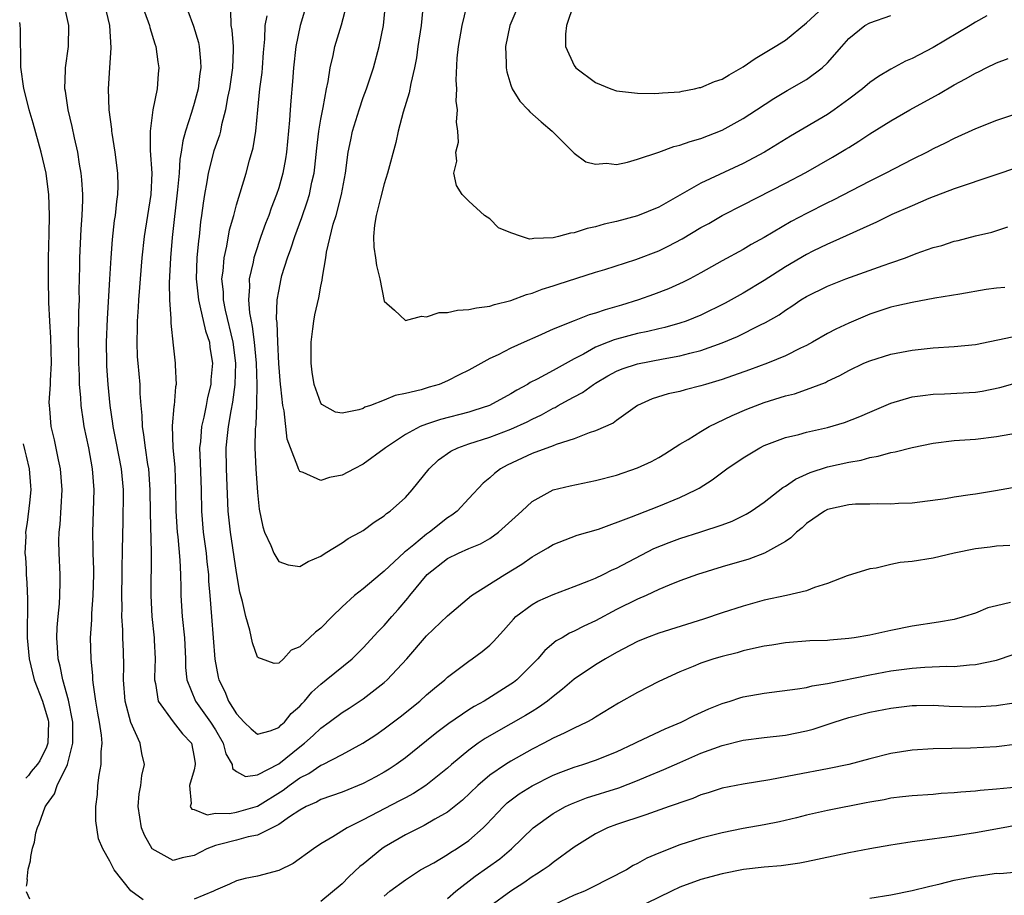
# Model space of a CAD drawing. Units: inches. Extents: x 2504236 to 2505000, y 1557000 to 1560000.
# Drawn here: x 2504254 to 2504348, y 1557555 to 1557638 of the extents above; entities that cross this region are included whole.
import ezdxf

# ---------------------------------------------------------------- set-up
doc = ezdxf.new("R2010")
doc.units = ezdxf.units.IN
doc.header["$MEASUREMENT"] = 0
doc.layers.add('LD25021557_2ft', color=135, linetype='Continuous')

msp = doc.modelspace()

# ---------------------------------------------------------------- linework, layer by layer
at = {"layer": 'LD25021557_2ft'}
for points, elevation in [([(2504266.158, 1557554.158), (2504265, 1557555.027), (2504263.429, 1557557), (2504263, 1557557.842), (2504262.335, 1557559), (2504261.935, 1557559.935), (2504261.667, 1557561.667), (2504261.668, 1557563), (2504261.839, 1557564.161), (2504261.873, 1557565), (2504261.982, 1557565.982), (2504262.195, 1557567), (2504262.177, 1557568.177), (2504262.278, 1557569), (2504262.228, 1557569.772), (2504262.03, 1557571), (2504261.866, 1557571.866), (2504261.68, 1557573), (2504261.449, 1557574.551), (2504261.408, 1557575), (2504261.399, 1557575.399), (2504261.231, 1557577), (2504261.188, 1557579), (2504261.298, 1557580.702), (2504261.303, 1557581.303), (2504261.432, 1557583), (2504261.478, 1557585), (2504261.478, 1557585.478), (2504261.421, 1557587), (2504261.423, 1557587.423), (2504261.379, 1557589), (2504261.534, 1557593), (2504261.37, 1557595), (2504261, 1557597), (2504260.573, 1557599), (2504260.516, 1557599.485), (2504260.276, 1557601), (2504260.252, 1557601.748), (2504260.133, 1557603), (2504260.133, 1557603.867), (2504260.083, 1557605), (2504260.051, 1557607.949), (2504260.082, 1557609), (2504260.08, 1557609.92), (2504260.119, 1557611), (2504260.112, 1557611.888), (2504260.174, 1557614.174), (2504260.172, 1557615), (2504260.291, 1557617.709), (2504260.383, 1557619), (2504260.441, 1557620.441), (2504260.437, 1557621), (2504260.365, 1557622.365), (2504260.303, 1557623), (2504260.146, 1557623.853), (2504259.968, 1557625), (2504259.648, 1557626.352), (2504259.436, 1557627.436), (2504259.044, 1557629), (2504258.793, 1557630.793), (2504258.748, 1557631), (2504258.814, 1557632.815), (2504258.805, 1557633), (2504259.078, 1557635), (2504259.116, 1557637), (2504258.686, 1557639)], 7480), ([(2504351, 1557593.63), (2504346.919, 1557592.919), (2504345, 1557592.611), (2504344.522, 1557592.522), (2504343, 1557592.315), (2504342.17, 1557592.17), (2504339, 1557591.751), (2504337.713, 1557591.713), (2504337, 1557591.644), (2504335.693, 1557591.693), (2504335, 1557591.656), (2504333.641, 1557591.641), (2504333, 1557591.593), (2504331, 1557591.159), (2504330.694, 1557591), (2504329, 1557589.822), (2504328.583, 1557589.417), (2504328.053, 1557589), (2504327.533, 1557588.467), (2504327, 1557588.129), (2504325.026, 1557587), (2504323.552, 1557586.448), (2504321, 1557585.705), (2504318.675, 1557585), (2504317, 1557584.392), (2504315.988, 1557583.988), (2504315, 1557583.557), (2504313.8, 1557583), (2504313, 1557582.659), (2504311, 1557581.681), (2504309, 1557580.612), (2504307.901, 1557580.099), (2504307, 1557579.618), (2504306.565, 1557579.435), (2504305.846, 1557579), (2504305.3, 1557578.7), (2504304.205, 1557577.795), (2504303.54, 1557577), (2504301.549, 1557575), (2504301.243, 1557574.757), (2504301, 1557574.586), (2504298.473, 1557573), (2504297.513, 1557572.488), (2504297, 1557572.168), (2504295.112, 1557570.888), (2504293.97, 1557570.03), (2504293, 1557569.225), (2504291, 1557567.63), (2504290.138, 1557567), (2504289.456, 1557566.544), (2504289, 1557566.27), (2504288.189, 1557565.811), (2504287, 1557565.174), (2504285, 1557564.377), (2504283.991, 1557564.009), (2504283, 1557563.675), (2504282.571, 1557563.429), (2504281.606, 1557563), (2504281, 1557562.663), (2504280.018, 1557562.018), (2504279, 1557561.292), (2504277, 1557560.283), (2504276.125, 1557560.125), (2504275, 1557559.812), (2504273.396, 1557559.396), (2504273, 1557559.313), (2504272.194, 1557559), (2504271, 1557558.367), (2504269.85, 1557558.15), (2504269, 1557557.888), (2504267, 1557559), (2504266.282, 1557560.282), (2504266.012, 1557561), (2504265.701, 1557563), (2504265.789, 1557564.211), (2504265.933, 1557565), (2504266.045, 1557565.956), (2504266.277, 1557567), (2504266.043, 1557568.043), (2504265.892, 1557569), (2504264.979, 1557570.979), (2504264.444, 1557573), (2504264.295, 1557575), (2504264.328, 1557576.328), (2504264.299, 1557577.701), (2504264.252, 1557579), (2504264.246, 1557579.754), (2504264.152, 1557581), (2504264.169, 1557581.83), (2504264.136, 1557583), (2504264.181, 1557585), (2504264.18, 1557585.82), (2504264.219, 1557587), (2504264.242, 1557589), (2504264.27, 1557589.729), (2504264.288, 1557593), (2504264.101, 1557595), (2504263.602, 1557597.602), (2504263.31, 1557599), (2504263.284, 1557599.284), (2504263.03, 1557601), (2504262.832, 1557603), (2504262.719, 1557604.719), (2504262.705, 1557605), (2504262.694, 1557607), (2504262.781, 1557609.219), (2504263, 1557612.982), (2504263.129, 1557615), (2504263.262, 1557616.738), (2504263.46, 1557618.54), (2504263.536, 1557619), (2504263.664, 1557620.336), (2504263.767, 1557621), (2504263.78, 1557621.781), (2504263.765, 1557623), (2504263.498, 1557625), (2504263.211, 1557626.789), (2504263.186, 1557627), (2504263.183, 1557627.183), (2504262.956, 1557629), (2504262.879, 1557631), (2504262.991, 1557633), (2504263.125, 1557634.875), (2504263.007, 1557637), (2504262.545, 1557639)], 7478), ([(2504281.65, 1557639), (2504281.046, 1557637), (2504280.637, 1557635), (2504280.414, 1557633), (2504280.312, 1557631.688), (2504280.142, 1557629.858), (2504280.074, 1557629), (2504280.017, 1557628.018), (2504279.736, 1557625), (2504279.646, 1557624.354), (2504279.399, 1557623), (2504279, 1557621.608), (2504278.807, 1557621), (2504278.303, 1557619.697), (2504278.065, 1557619), (2504277.765, 1557618.235), (2504277.321, 1557617), (2504276.728, 1557615.272), (2504276.66, 1557615), (2504276.589, 1557614.589), (2504276.22, 1557613), (2504276.237, 1557612.237), (2504276.136, 1557611), (2504276.234, 1557609.765), (2504276.379, 1557609), (2504276.497, 1557608.497), (2504276.68, 1557607), (2504276.857, 1557605), (2504276.919, 1557603), (2504276.906, 1557601.094), (2504276.832, 1557599.167), (2504276.784, 1557598.784), (2504276.75, 1557597), (2504276.83, 1557595), (2504277, 1557592.759), (2504277.166, 1557591.166), (2504277.494, 1557589.494), (2504277.669, 1557589), (2504278.258, 1557587.743), (2504278.547, 1557587), (2504279, 1557586.22), (2504279.908, 1557585.908), (2504281, 1557585.733), (2504281.78, 1557586.22), (2504283, 1557586.734), (2504283.39, 1557587), (2504285, 1557587.999), (2504285.591, 1557588.409), (2504286.718, 1557589), (2504287, 1557589.165), (2504288.051, 1557589.949), (2504289, 1557590.559), (2504289.223, 1557590.777), (2504289.554, 1557591), (2504291, 1557592.272), (2504291.662, 1557593), (2504293.247, 1557595), (2504294.142, 1557595.858), (2504295.321, 1557596.679), (2504295.981, 1557597), (2504297, 1557597.358), (2504299, 1557598.003), (2504301, 1557598.761), (2504302.547, 1557599.453), (2504303, 1557599.696), (2504303.892, 1557600.107), (2504305, 1557600.739), (2504305.182, 1557600.818), (2504305.481, 1557601), (2504306.472, 1557601.528), (2504307, 1557601.836), (2504307.768, 1557602.232), (2504308.819, 1557603), (2504309, 1557603.113), (2504310.197, 1557603.804), (2504311, 1557604.24), (2504311.539, 1557604.461), (2504313, 1557604.96), (2504315.417, 1557605.417), (2504317, 1557605.696), (2504317.967, 1557605.967), (2504319, 1557606.212), (2504321, 1557606.933), (2504322.46, 1557607.54), (2504324.657, 1557608.657), (2504325.125, 1557608.875), (2504326.401, 1557609.599), (2504327, 1557610.03), (2504327.603, 1557610.397), (2504328.471, 1557611), (2504329, 1557611.323), (2504331, 1557612.305), (2504332.722, 1557613), (2504336.27, 1557614.27), (2504337, 1557614.51), (2504338.391, 1557615), (2504339.394, 1557615.394), (2504341, 1557615.955), (2504341.828, 1557616.172), (2504343, 1557616.567), (2504343.363, 1557616.638), (2504345, 1557617.079), (2504346.575, 1557617.425), (2504348.086, 1557617.914)], 7468), ([(2504349, 1557623.555), (2504346.834, 1557622.834), (2504343, 1557621.517), (2504340.598, 1557620.597), (2504339, 1557619.93), (2504337.1, 1557619.1), (2504335.642, 1557618.358), (2504331.51, 1557616.49), (2504331, 1557616.293), (2504329.61, 1557615.61), (2504329, 1557615.305), (2504327, 1557614.132), (2504325, 1557612.851), (2504323, 1557611.649), (2504321.307, 1557610.692), (2504319, 1557609.551), (2504317.604, 1557609), (2504317, 1557608.795), (2504315.598, 1557608.402), (2504315, 1557608.268), (2504313.987, 1557608.013), (2504313, 1557607.812), (2504311, 1557607.288), (2504310.777, 1557607.223), (2504310.211, 1557607), (2504309, 1557606.512), (2504307.872, 1557605.872), (2504307, 1557605.424), (2504305, 1557604.306), (2504303.501, 1557603.501), (2504302.83, 1557603.17), (2504302.571, 1557603), (2504301.554, 1557602.446), (2504301, 1557602.107), (2504298.984, 1557601.016), (2504297.485, 1557600.515), (2504297, 1557600.375), (2504294.32, 1557599.68), (2504293, 1557599.235), (2504292.398, 1557599), (2504291, 1557598.253), (2504289.118, 1557597), (2504289, 1557596.894), (2504287, 1557595.432), (2504286.143, 1557595), (2504285, 1557594.389), (2504283.821, 1557594.179), (2504283, 1557593.886), (2504281.336, 1557594.664), (2504281, 1557594.744), (2504280.864, 1557595), (2504280.823, 1557595.177), (2504280.112, 1557597), (2504279.815, 1557597.815), (2504279.511, 1557600.489), (2504279.394, 1557601), (2504279.219, 1557602.781), (2504279.185, 1557603), (2504279.025, 1557604.975), (2504278.913, 1557607), (2504278.85, 1557608.85), (2504278.81, 1557609.189), (2504278.87, 1557611), (2504279, 1557611.835), (2504279.225, 1557613), (2504279.306, 1557613.306), (2504279.832, 1557615), (2504280.154, 1557615.846), (2504280.524, 1557617), (2504281.199, 1557618.801), (2504281.711, 1557620.289), (2504281.923, 1557621), (2504282.156, 1557622.156), (2504282.358, 1557623), (2504282.435, 1557623.565), (2504282.614, 1557625.387), (2504282.808, 1557627), (2504283, 1557628.118), (2504283.229, 1557629.229), (2504283.543, 1557631), (2504283.696, 1557631.696), (2504283.88, 1557633), (2504284.167, 1557634.167), (2504284.336, 1557635), (2504284.949, 1557637.051), (2504285.445, 1557639)], 7466), ([(2504349, 1557628.664), (2504347, 1557628.005), (2504345, 1557627.209), (2504343, 1557626.31), (2504342.15, 1557625.85), (2504341, 1557625.308), (2504340.433, 1557625), (2504339, 1557624.301), (2504336.51, 1557623), (2504335, 1557622.246), (2504331.539, 1557620.46), (2504331, 1557620.207), (2504329, 1557619.191), (2504327.566, 1557618.434), (2504325, 1557616.92), (2504323.761, 1557616.24), (2504323, 1557615.779), (2504321, 1557614.699), (2504319, 1557613.578), (2504317.937, 1557613), (2504317.316, 1557612.684), (2504315.943, 1557612.057), (2504314.496, 1557611.504), (2504313.081, 1557611), (2504311.486, 1557610.514), (2504309.936, 1557610.064), (2504309, 1557609.741), (2504308.422, 1557609.578), (2504306.979, 1557609.021), (2504305, 1557608.217), (2504303.554, 1557607.554), (2504302.257, 1557607), (2504301, 1557606.423), (2504299.797, 1557605.797), (2504299, 1557605.442), (2504297, 1557604.337), (2504296.101, 1557603.899), (2504295, 1557603.325), (2504294.215, 1557603), (2504293.26, 1557602.74), (2504292.499, 1557602.499), (2504291, 1557602.137), (2504290.051, 1557601.949), (2504289, 1557601.499), (2504287.692, 1557601), (2504287.171, 1557600.829), (2504287, 1557600.728), (2504286.589, 1557600.589), (2504285, 1557600.262), (2504284.38, 1557600.38), (2504283.095, 1557601.095), (2504283, 1557601.209), (2504282.365, 1557603), (2504282.167, 1557604.167), (2504282.077, 1557605), (2504282.072, 1557607), (2504282.25, 1557608.25), (2504282.317, 1557609), (2504282.412, 1557609.588), (2504282.794, 1557611.206), (2504283, 1557612.321), (2504283.126, 1557612.874), (2504283.149, 1557613.149), (2504283.461, 1557615), (2504283.523, 1557615.523), (2504284.173, 1557618.173), (2504284.436, 1557619), (2504284.954, 1557621), (2504285.327, 1557623), (2504285.597, 1557625), (2504285.826, 1557626.174), (2504286.009, 1557627), (2504286.613, 1557629), (2504287, 1557630.165), (2504287.307, 1557631), (2504287.974, 1557633), (2504288.527, 1557635), (2504288.942, 1557637), (2504289.128, 1557639)], 7464), ([(2504292.679, 1557639), (2504292.507, 1557637), (2504292.195, 1557635), (2504292.055, 1557633.945), (2504291.864, 1557633), (2504291.511, 1557631.511), (2504291.372, 1557630.628), (2504290.802, 1557628.802), (2504290.33, 1557627), (2504290.084, 1557625.915), (2504289.301, 1557623), (2504289, 1557622.014), (2504288.639, 1557620.639), (2504288.24, 1557619), (2504288.074, 1557618.074), (2504287.984, 1557617), (2504288.007, 1557616.007), (2504288.171, 1557615), (2504288.257, 1557614.257), (2504288.598, 1557613), (2504289, 1557610.872), (2504289.968, 1557610.032), (2504291, 1557609.057), (2504292.524, 1557609.476), (2504293, 1557609.387), (2504294.197, 1557609.803), (2504295, 1557609.813), (2504295.955, 1557610.045), (2504297, 1557610.097), (2504297.735, 1557610.264), (2504299, 1557610.421), (2504299.439, 1557610.561), (2504301, 1557610.94), (2504302.475, 1557611.525), (2504303, 1557611.649), (2504303.969, 1557612.031), (2504305, 1557612.331), (2504305.493, 1557612.506), (2504309, 1557613.628), (2504309.895, 1557613.895), (2504312.834, 1557614.834), (2504315, 1557615.657), (2504315.902, 1557616.098), (2504317.217, 1557616.783), (2504319, 1557617.851), (2504319.744, 1557618.256), (2504321, 1557618.985), (2504323, 1557619.998), (2504327, 1557622.061), (2504328.926, 1557623.074), (2504331.474, 1557624.526), (2504332.726, 1557625.274), (2504333, 1557625.453), (2504333.968, 1557626.032), (2504335, 1557626.728), (2504337, 1557627.965), (2504338.804, 1557629), (2504341.507, 1557630.493), (2504343, 1557631.373), (2504344.063, 1557631.937), (2504345, 1557632.484), (2504345.359, 1557632.641), (2504346.038, 1557633), (2504347, 1557633.469), (2504348.117, 1557633.883)], 7462), ([(2504346.08, 1557637.92), (2504345, 1557637.323), (2504344.506, 1557637), (2504341, 1557634.924), (2504339, 1557633.863), (2504338.391, 1557633.609), (2504337, 1557632.866), (2504335.826, 1557632.174), (2504335, 1557631.595), (2504334.312, 1557631), (2504333, 1557630.008), (2504331.622, 1557629), (2504331, 1557628.584), (2504327.497, 1557626.503), (2504325.015, 1557625), (2504323, 1557623.917), (2504319, 1557622.065), (2504316.787, 1557620.787), (2504315, 1557619.795), (2504313, 1557618.977), (2504311, 1557618.442), (2504309.834, 1557618.166), (2504309, 1557617.933), (2504308.232, 1557617.768), (2504307, 1557617.373), (2504306.661, 1557617.339), (2504305.505, 1557617), (2504305, 1557616.876), (2504303.174, 1557616.826), (2504303, 1557616.786), (2504302.774, 1557616.774), (2504301.997, 1557617), (2504301, 1557617.368), (2504299.835, 1557617.835), (2504299, 1557618.681), (2504298.492, 1557619), (2504297, 1557620.358), (2504296.382, 1557621), (2504295.833, 1557621.833), (2504295.598, 1557623), (2504295.866, 1557624.134), (2504295.779, 1557625), (2504296.043, 1557625.957), (2504295.982, 1557627), (2504295.833, 1557627.833), (2504295.939, 1557629), (2504295.819, 1557629.819), (2504295.868, 1557631), (2504295.822, 1557631.822), (2504295.919, 1557633.919), (2504296.024, 1557635), (2504296.372, 1557637), (2504296.827, 1557638.827)], 7460), ([(2504301.742, 1557639), (2504300.893, 1557637), (2504300.493, 1557635), (2504300.558, 1557633.442), (2504300.556, 1557633), (2504300.618, 1557632.618), (2504301, 1557631.363), (2504301.128, 1557631), (2504301.847, 1557629.847), (2504302.645, 1557629), (2504302.806, 1557628.806), (2504303.864, 1557627.864), (2504304.899, 1557627), (2504305, 1557626.881), (2504307, 1557624.905), (2504308.097, 1557624.096), (2504309, 1557623.855), (2504310.045, 1557623.955), (2504311, 1557623.846), (2504312.04, 1557624.04), (2504313, 1557624.333), (2504315, 1557625.01), (2504316.448, 1557625.552), (2504317, 1557625.654), (2504317.978, 1557626.022), (2504319, 1557626.283), (2504321, 1557627.084), (2504323, 1557628.202), (2504324.277, 1557629), (2504325.922, 1557630.078), (2504327.171, 1557630.829), (2504329, 1557631.895), (2504330.502, 1557633), (2504331, 1557633.468), (2504332.34, 1557635), (2504333, 1557635.777), (2504334.529, 1557637), (2504335, 1557637.265), (2504337, 1557637.941)], 7458), ([(2504306.951, 1557639.05), (2504306.266, 1557637), (2504306.171, 1557636.171), (2504306.175, 1557635), (2504307, 1557633.214), (2504307.151, 1557633), (2504309, 1557631.593), (2504310.457, 1557631), (2504311, 1557630.823), (2504313, 1557630.583), (2504314.559, 1557630.559), (2504315, 1557630.579), (2504315.374, 1557630.626), (2504317, 1557630.73), (2504317.214, 1557630.786), (2504318.389, 1557631), (2504318.883, 1557631.117), (2504319, 1557631.126), (2504320.294, 1557631.706), (2504321, 1557631.911), (2504321.669, 1557632.331), (2504323, 1557633.074), (2504324.141, 1557633.859), (2504326.045, 1557635), (2504327, 1557635.606), (2504329, 1557637.256), (2504330.948, 1557639.052)], 7456), ([(2504266.285, 1557638.285), (2504266.771, 1557637), (2504266.802, 1557636.802), (2504267.264, 1557635.264), (2504267.371, 1557635), (2504267.556, 1557633.556), (2504267.655, 1557633), (2504267.584, 1557632.416), (2504267.487, 1557631), (2504267.071, 1557629), (2504266.812, 1557627), (2504266.837, 1557625.163), (2504266.971, 1557623), (2504266.878, 1557621), (2504266.26, 1557617), (2504266.034, 1557615), (2504265.864, 1557613), (2504265.815, 1557612.185), (2504265.717, 1557611), (2504265.69, 1557610.31), (2504265.6, 1557609), (2504265.599, 1557608.401), (2504265.551, 1557607), (2504265.606, 1557605.606), (2504265.649, 1557605), (2504265.837, 1557603), (2504265.861, 1557602.139), (2504265.947, 1557601), (2504266.042, 1557600.042), (2504266.062, 1557599), (2504266.21, 1557598.21), (2504266.349, 1557597), (2504266.582, 1557595.418), (2504266.659, 1557595), (2504266.789, 1557593), (2504266.821, 1557590.821), (2504266.935, 1557587.064), (2504266.881, 1557583), (2504266.988, 1557581), (2504267.209, 1557579), (2504267.22, 1557578.78), (2504267.3, 1557577), (2504267.246, 1557575.246), (2504267.251, 1557575), (2504267.345, 1557574.656), (2504267.585, 1557573), (2504269, 1557571.04), (2504269.889, 1557569.889), (2504270.735, 1557569), (2504271, 1557567.679), (2504271.079, 1557567.079), (2504271.103, 1557567), (2504271, 1557566.498), (2504270.559, 1557565), (2504270.714, 1557563.286), (2504270.621, 1557563), (2504270.758, 1557562.758), (2504271, 1557562.712), (2504272.222, 1557562.221), (2504273, 1557562.363), (2504274.343, 1557562.343), (2504275, 1557562.464), (2504277, 1557563.048), (2504279.44, 1557564.56), (2504279.999, 1557565), (2504281, 1557565.729), (2504281.854, 1557566.145), (2504283, 1557566.921), (2504283.18, 1557567), (2504285, 1557567.952), (2504286.965, 1557569), (2504288.194, 1557569.806), (2504289, 1557570.354), (2504290.499, 1557571.501), (2504292.368, 1557573), (2504293, 1557573.579), (2504293.764, 1557574.236), (2504294.736, 1557575), (2504295, 1557575.254), (2504297, 1557576.775), (2504297.329, 1557577), (2504298.292, 1557577.707), (2504299, 1557578.307), (2504299.35, 1557578.649), (2504300.301, 1557579.699), (2504301.232, 1557580.768), (2504301.48, 1557581), (2504303, 1557582.138), (2504303.551, 1557582.45), (2504305, 1557583.092), (2504307, 1557583.843), (2504308.399, 1557584.398), (2504309, 1557584.656), (2504309.743, 1557585), (2504310.579, 1557585.421), (2504311, 1557585.595), (2504314.554, 1557587.447), (2504315.982, 1557588.018), (2504317, 1557588.39), (2504318.982, 1557589.018), (2504321, 1557589.706), (2504321.949, 1557590.051), (2504323.298, 1557590.702), (2504323.77, 1557591), (2504325, 1557591.842), (2504326.77, 1557593.23), (2504327, 1557593.355), (2504327.967, 1557594.033), (2504329.355, 1557594.645), (2504331, 1557595.183), (2504333, 1557595.635), (2504334.172, 1557595.828), (2504335, 1557596.061), (2504335.809, 1557596.191), (2504337, 1557596.538), (2504337.395, 1557596.605), (2504339, 1557597.033), (2504341, 1557597.437), (2504343, 1557597.669), (2504345, 1557597.816), (2504347, 1557598.052), (2504349, 1557598.416)], 7476), ([(2504270.396, 1557638.396), (2504270.927, 1557636.928), (2504271.4, 1557635.401), (2504271.477, 1557635), (2504271.608, 1557633.608), (2504271.621, 1557633), (2504271.536, 1557632.464), (2504271.36, 1557631), (2504271, 1557629.611), (2504270.749, 1557628.749), (2504270.178, 1557627), (2504269.914, 1557626.086), (2504269.773, 1557625), (2504269.647, 1557624.352), (2504269.566, 1557623), (2504269.431, 1557621.431), (2504268.925, 1557616.925), (2504268.747, 1557615), (2504268.619, 1557612.619), (2504268.661, 1557611), (2504268.796, 1557609.204), (2504268.786, 1557608.786), (2504269, 1557606.705), (2504269.195, 1557605), (2504269.183, 1557604.817), (2504269.274, 1557603), (2504269.221, 1557602.779), (2504269.102, 1557601), (2504269.082, 1557600.917), (2504268.916, 1557599.084), (2504268.979, 1557597), (2504269.149, 1557595.149), (2504269.227, 1557593), (2504269.252, 1557591), (2504269.386, 1557589), (2504269.444, 1557588.556), (2504269.642, 1557586.359), (2504269.702, 1557585), (2504269.716, 1557583.716), (2504269.745, 1557583), (2504269.866, 1557581), (2504270.064, 1557579), (2504270.169, 1557577), (2504270.185, 1557576.185), (2504270.31, 1557575), (2504271.116, 1557573), (2504272.553, 1557571), (2504273, 1557570.288), (2504273.75, 1557569), (2504273.995, 1557567.995), (2504274.584, 1557567), (2504274.623, 1557566.623), (2504275, 1557566.317), (2504275.857, 1557565.857), (2504277, 1557565.996), (2504279, 1557567.054), (2504281, 1557568.675), (2504281.436, 1557569), (2504282.261, 1557569.739), (2504283, 1557570.436), (2504283.799, 1557571), (2504285, 1557571.925), (2504285.666, 1557572.334), (2504287, 1557573.206), (2504289, 1557574.76), (2504289.267, 1557575), (2504291.139, 1557577), (2504293, 1557579.172), (2504295, 1557581.085), (2504297.258, 1557583), (2504300.411, 1557585), (2504302.04, 1557585.96), (2504303, 1557586.67), (2504303.222, 1557586.778), (2504304.497, 1557587.503), (2504305, 1557587.841), (2504307.276, 1557588.725), (2504309.299, 1557589.299), (2504312.441, 1557590.441), (2504313, 1557590.681), (2504315, 1557591.453), (2504317, 1557592.286), (2504318.508, 1557593), (2504318.827, 1557593.172), (2504320.055, 1557593.945), (2504321.465, 1557595), (2504323, 1557596.057), (2504324.581, 1557597), (2504325, 1557597.203), (2504327, 1557597.953), (2504328.264, 1557598.264), (2504329, 1557598.482), (2504331, 1557598.925), (2504332.604, 1557599.396), (2504334.052, 1557599.948), (2504335, 1557600.382), (2504335.446, 1557600.554), (2504337, 1557601.23), (2504339, 1557601.807), (2504340.038, 1557601.962), (2504341, 1557602.061), (2504342.09, 1557602.09), (2504345, 1557602.269), (2504345.635, 1557602.365), (2504347.306, 1557602.694), (2504349, 1557603.19)], 7474), ([(2504274.428, 1557638.428), (2504274.476, 1557637), (2504274.559, 1557636.559), (2504274.68, 1557635), (2504274.686, 1557634.686), (2504274.64, 1557633), (2504274.343, 1557631), (2504274.165, 1557630.165), (2504273.969, 1557629), (2504273.595, 1557627.595), (2504273.482, 1557627), (2504273.385, 1557626.615), (2504272.873, 1557625.127), (2504272.323, 1557623), (2504272.195, 1557622.195), (2504271.968, 1557621), (2504271.835, 1557620.165), (2504271.698, 1557619), (2504271.601, 1557618.399), (2504271.462, 1557617), (2504271.401, 1557616.599), (2504271.256, 1557615), (2504271.187, 1557613), (2504271.391, 1557611), (2504271.542, 1557610.458), (2504272.06, 1557608.06), (2504272.433, 1557607), (2504272.491, 1557606.491), (2504272.729, 1557605), (2504272.583, 1557603.417), (2504272.564, 1557603), (2504272.251, 1557601.749), (2504272.119, 1557601), (2504271.896, 1557599.896), (2504271.678, 1557599), (2504271.58, 1557597.58), (2504271.513, 1557597), (2504271.578, 1557595.578), (2504271.643, 1557593), (2504271.675, 1557591), (2504271.846, 1557589), (2504272.128, 1557587), (2504272.2, 1557586.2), (2504272.344, 1557585), (2504272.368, 1557584.368), (2504272.468, 1557583), (2504272.624, 1557581), (2504272.81, 1557579), (2504272.968, 1557576.968), (2504273.278, 1557575.278), (2504273.344, 1557575), (2504273.893, 1557573.893), (2504274.26, 1557573), (2504275, 1557571.774), (2504275.738, 1557571), (2504276.381, 1557570.381), (2504277, 1557569.853), (2504278.183, 1557570.183), (2504279, 1557570.499), (2504279.247, 1557570.752), (2504279.537, 1557571), (2504280.192, 1557571.808), (2504281, 1557572.527), (2504281.223, 1557572.777), (2504281.453, 1557573), (2504282.151, 1557573.849), (2504283, 1557574.61), (2504283.505, 1557575), (2504285.954, 1557577), (2504287, 1557578.031), (2504288.422, 1557579.578), (2504289, 1557580.166), (2504289.712, 1557581), (2504290.328, 1557581.671), (2504291.239, 1557582.761), (2504291.416, 1557583), (2504293.065, 1557585), (2504295, 1557586.493), (2504296.024, 1557587), (2504297, 1557587.445), (2504298.108, 1557587.892), (2504299, 1557588.411), (2504299.818, 1557589), (2504302.043, 1557591), (2504303, 1557591.899), (2504305, 1557593.018), (2504306.6, 1557593.4), (2504309, 1557593.881), (2504311, 1557594.415), (2504313, 1557595.092), (2504314.308, 1557595.692), (2504315, 1557596.067), (2504315.59, 1557596.41), (2504317, 1557597.332), (2504317.789, 1557597.789), (2504319, 1557598.55), (2504319.782, 1557599), (2504321.949, 1557600.051), (2504323.357, 1557600.643), (2504325, 1557601.281), (2504327, 1557601.913), (2504327.88, 1557602.12), (2504329, 1557602.512), (2504330.81, 1557603.19), (2504331, 1557603.294), (2504332.157, 1557603.843), (2504333, 1557604.321), (2504334.438, 1557605), (2504335, 1557605.238), (2504337, 1557605.852), (2504339, 1557606.253), (2504341, 1557606.469), (2504343, 1557606.575), (2504345, 1557606.776), (2504348.491, 1557607.509)], 7472), ([(2504347.809, 1557612.191), (2504347, 1557612.11), (2504346.018, 1557611.982), (2504343.54, 1557611.54), (2504341.155, 1557611.156), (2504339, 1557610.773), (2504337.573, 1557610.427), (2504337, 1557610.303), (2504335, 1557609.652), (2504333, 1557608.804), (2504331.777, 1557608.223), (2504331, 1557607.815), (2504329.562, 1557607), (2504329, 1557606.7), (2504328.432, 1557606.432), (2504327, 1557605.713), (2504325.306, 1557605), (2504323.62, 1557604.38), (2504321, 1557603.46), (2504319.435, 1557603), (2504319, 1557602.855), (2504317.513, 1557602.487), (2504317, 1557602.331), (2504315.904, 1557602.096), (2504314.38, 1557601.62), (2504312.979, 1557601), (2504311, 1557599.579), (2504310.68, 1557599.32), (2504309, 1557598.598), (2504308.419, 1557598.419), (2504307, 1557597.832), (2504305.293, 1557597.293), (2504305, 1557597.168), (2504303, 1557596.449), (2504300.649, 1557595.351), (2504300.015, 1557595), (2504299.443, 1557594.557), (2504299, 1557594.141), (2504298.365, 1557593.635), (2504297, 1557592.202), (2504295.918, 1557591), (2504295.397, 1557590.603), (2504295, 1557590.356), (2504293.3, 1557589), (2504293, 1557588.802), (2504291.813, 1557587.813), (2504291, 1557587.157), (2504290.905, 1557587.095), (2504289, 1557585.295), (2504288.618, 1557585), (2504287, 1557583.639), (2504286.188, 1557583), (2504285, 1557581.92), (2504284.053, 1557581), (2504283, 1557579.919), (2504282.474, 1557579.526), (2504281.935, 1557579), (2504281, 1557578.144), (2504280.19, 1557577.81), (2504279.442, 1557577), (2504279, 1557576.591), (2504278.572, 1557576.572), (2504277.366, 1557577), (2504277.083, 1557577.083), (2504277, 1557577.169), (2504276.529, 1557578.529), (2504276.27, 1557579.73), (2504275.884, 1557581), (2504275.58, 1557582.42), (2504275.315, 1557583.315), (2504275, 1557585.169), (2504274.423, 1557589), (2504274.23, 1557591), (2504274.068, 1557595), (2504274.038, 1557597), (2504274.145, 1557598.145), (2504274.244, 1557599), (2504274.494, 1557600.494), (2504274.671, 1557601.329), (2504274.879, 1557603), (2504274.939, 1557605), (2504274.703, 1557607), (2504273.97, 1557610.03), (2504273.774, 1557611), (2504273.76, 1557611.76), (2504273.626, 1557613), (2504273.732, 1557613.733), (2504273.828, 1557615), (2504274.08, 1557616.08), (2504274.345, 1557617.655), (2504274.737, 1557619), (2504275, 1557619.998), (2504275.905, 1557623), (2504276.245, 1557624.245), (2504276.587, 1557625.413), (2504276.827, 1557627), (2504277.015, 1557629.014), (2504277.231, 1557631), (2504277.439, 1557632.561), (2504277.48, 1557633), (2504277.565, 1557634.435), (2504277.695, 1557635.695), (2504277.718, 1557637), (2504277.906, 1557637.907)], 7470), ([(2504255.12, 1557555.465), (2504255.131, 1557555.575), (2504255.203, 1557556.028), (2504255.185, 1557556.112), (2504255.281, 1557557.071), (2504255.501, 1557557.85), (2504255.506, 1557558.276), (2504255.678, 1557559.054), (2504255.864, 1557559.639), (2504255.997, 1557560.518), (2504256.143, 1557561.035), (2504256.321, 1557561.378), (2504256.877, 1557562.973), (2504257, 1557563.166), (2504257.778, 1557564.222), (2504258.025, 1557565), (2504258.982, 1557567), (2504259.506, 1557569), (2504259.511, 1557570.489), (2504259.486, 1557571), (2504259.078, 1557573.078), (2504258.556, 1557575), (2504258.31, 1557576.31), (2504258.119, 1557577), (2504258.061, 1557578.061), (2504257.974, 1557579), (2504258.017, 1557579.983), (2504258.097, 1557581), (2504258.222, 1557582.222), (2504258.268, 1557583), (2504258.301, 1557584.301), (2504258.293, 1557585), (2504258.204, 1557587), (2504258.184, 1557588.184), (2504258.206, 1557589), (2504258.284, 1557589.716), (2504258.483, 1557593), (2504258.341, 1557595), (2504258.135, 1557595.865), (2504257.75, 1557597.75), (2504257.453, 1557599), (2504257.325, 1557600.675), (2504257.283, 1557601), (2504257.273, 1557601.273), (2504257.377, 1557603), (2504257.377, 1557603.377), (2504257.472, 1557605), (2504257.421, 1557607.422), (2504257.314, 1557609), (2504257.237, 1557610.763), (2504257.202, 1557613), (2504257.207, 1557615), (2504257.273, 1557617.273), (2504257.299, 1557619), (2504257.226, 1557621), (2504257.206, 1557621.206), (2504256.968, 1557623), (2504256.512, 1557625), (2504255.741, 1557627.741), (2504255.358, 1557629), (2504255.298, 1557629.298), (2504254.853, 1557631.023), (2504254.583, 1557633.063), (2504254.575, 1557634.648), (2504254.542, 1557635.067), (2504254.539, 1557636.63), (2504254.5, 1557637.071), (2504254.465, 1557637.292)], 7482), ([(2504254.785, 1557597.364), (2504254.937, 1557596.718), (2504255.093, 1557596.202), (2504255.375, 1557595), (2504255.487, 1557593.399), (2504255.506, 1557593), (2504255.397, 1557591.794), (2504255.173, 1557589.912), (2504255.029, 1557589), (2504255.037, 1557588.613), (2504254.998, 1557587.541), (2504254.963, 1557587.021), (2504255.004, 1557586.604), (2504255.065, 1557585.527), (2504255.08, 1557585), (2504255.144, 1557584.188), (2504255.2, 1557582.637), (2504255.174, 1557579), (2504255.35, 1557577), (2504255.845, 1557575), (2504256.615, 1557573), (2504257.176, 1557571.176), (2504257.209, 1557571), (2504257.143, 1557569), (2504257, 1557568.645), (2504256.36, 1557567.348), (2504256.146, 1557567.034), (2504255.561, 1557566.325), (2504255.285, 1557565.941), (2504255.038, 1557565.69)], 7484), ([(2504348.26, 1557587.74), (2504347, 1557587.678), (2504346.416, 1557587.584), (2504345, 1557587.419), (2504342.978, 1557587), (2504341, 1557586.545), (2504339, 1557586.221), (2504337.889, 1557586.111), (2504337, 1557585.923), (2504335.595, 1557585.595), (2504335, 1557585.526), (2504332.86, 1557584.86), (2504331, 1557584.122), (2504329.772, 1557583.772), (2504329, 1557583.455), (2504327.095, 1557583), (2504325, 1557582.546), (2504323, 1557581.999), (2504321, 1557581.347), (2504319.251, 1557580.749), (2504315, 1557579.444), (2504313.841, 1557579), (2504313, 1557578.649), (2504311, 1557577.586), (2504309.951, 1557577), (2504309, 1557576.428), (2504307, 1557575.089), (2504305.888, 1557574.112), (2504305, 1557573.445), (2504304.466, 1557573), (2504303.62, 1557572.38), (2504303, 1557572.016), (2504302.382, 1557571.618), (2504301, 1557570.828), (2504299.817, 1557570.183), (2504298.552, 1557569.448), (2504297.892, 1557569), (2504297, 1557568.355), (2504295.385, 1557567), (2504295, 1557566.656), (2504292.945, 1557565), (2504291.759, 1557564.241), (2504291, 1557563.847), (2504290.459, 1557563.541), (2504287, 1557561.733), (2504285.5, 1557561), (2504284.142, 1557560.142), (2504283, 1557559.469), (2504282.286, 1557559), (2504280.374, 1557557.626), (2504279, 1557556.953), (2504277, 1557556.417), (2504275.826, 1557556.174), (2504275, 1557555.975), (2504274.347, 1557555.653), (2504273, 1557555.084), (2504272.84, 1557555), (2504271, 1557554.232)], 7480), ([(2504348.346, 1557582.346), (2504347, 1557582.036), (2504346.181, 1557581.819), (2504345, 1557581.328), (2504343.983, 1557581), (2504343, 1557580.741), (2504341.515, 1557580.485), (2504339, 1557580.102), (2504337, 1557579.689), (2504335, 1557579.252), (2504333.532, 1557579), (2504333, 1557578.923), (2504331.219, 1557578.782), (2504331, 1557578.75), (2504329.307, 1557578.693), (2504327, 1557578.516), (2504325.712, 1557578.288), (2504325, 1557578.188), (2504323.978, 1557577.978), (2504323, 1557577.743), (2504322.423, 1557577.578), (2504321, 1557577.235), (2504320.218, 1557577), (2504319, 1557576.586), (2504318.278, 1557576.278), (2504317, 1557575.763), (2504315, 1557574.842), (2504313, 1557573.822), (2504311.189, 1557572.811), (2504309, 1557571.48), (2504308.718, 1557571.282), (2504308.191, 1557571), (2504307, 1557570.447), (2504306.058, 1557569.942), (2504305, 1557569.483), (2504304.108, 1557569), (2504303, 1557568.434), (2504301, 1557567.315), (2504300.494, 1557567), (2504299, 1557565.963), (2504297.873, 1557565), (2504296.402, 1557563.598), (2504295, 1557562.465), (2504293.803, 1557561.803), (2504292.792, 1557561.208), (2504292.329, 1557561), (2504291, 1557560.334), (2504289, 1557559.154), (2504288.775, 1557559), (2504287, 1557557.555), (2504286.683, 1557557.317), (2504285.645, 1557556.355), (2504285, 1557555.685), (2504283, 1557554.008)], 7482), ([(2504289, 1557554.523), (2504289.541, 1557555), (2504291, 1557556.071), (2504292.45, 1557557), (2504293.688, 1557557.688), (2504295, 1557558.457), (2504295.32, 1557558.68), (2504295.844, 1557559), (2504297, 1557559.781), (2504298.383, 1557561), (2504298.697, 1557561.303), (2504300.294, 1557563), (2504300.655, 1557563.345), (2504301.792, 1557564.208), (2504303, 1557564.978), (2504305, 1557565.967), (2504305.736, 1557566.264), (2504307, 1557566.747), (2504307.814, 1557567), (2504309, 1557567.401), (2504311, 1557568.192), (2504312.737, 1557569), (2504313, 1557569.139), (2504315.617, 1557570.383), (2504317.146, 1557571), (2504318.369, 1557571.631), (2504319.744, 1557572.256), (2504321, 1557572.769), (2504321.759, 1557573), (2504322.69, 1557573.31), (2504323, 1557573.394), (2504325, 1557573.752), (2504328.146, 1557574.146), (2504329, 1557574.297), (2504329.554, 1557574.446), (2504331, 1557574.667), (2504335, 1557575.497), (2504337, 1557575.85), (2504339, 1557576.108), (2504340.199, 1557576.2), (2504342.295, 1557576.295), (2504343, 1557576.286), (2504344.436, 1557576.436), (2504345, 1557576.451), (2504347, 1557576.865), (2504348.587, 1557577.413)], 7484), ([(2504295, 1557554.28), (2504295.791, 1557555), (2504297.605, 1557556.395), (2504299.938, 1557558.062), (2504301.049, 1557559), (2504303.1, 1557561), (2504305, 1557562.352), (2504306.178, 1557563), (2504306.737, 1557563.263), (2504308.176, 1557563.824), (2504311.216, 1557564.784), (2504313, 1557565.46), (2504313.812, 1557565.812), (2504315.496, 1557566.504), (2504317, 1557567.192), (2504319, 1557568.056), (2504321, 1557568.797), (2504323, 1557569.287), (2504325, 1557569.547), (2504327, 1557569.784), (2504329, 1557570.179), (2504329.651, 1557570.349), (2504331.162, 1557570.838), (2504331.613, 1557571), (2504333, 1557571.428), (2504335, 1557571.94), (2504337, 1557572.332), (2504339, 1557572.565), (2504339.423, 1557572.577), (2504341, 1557572.605), (2504342.527, 1557572.527), (2504345, 1557572.46), (2504347, 1557572.583), (2504347.372, 1557572.628), (2504349.091, 1557572.908)], 7486), ([(2504349, 1557568.9), (2504347, 1557568.678), (2504344.545, 1557568.545), (2504341, 1557568.482), (2504339, 1557568.358), (2504337, 1557568.042), (2504335, 1557567.535), (2504333.015, 1557566.985), (2504331, 1557566.569), (2504327.98, 1557566.02), (2504325.53, 1557565.53), (2504323, 1557565.13), (2504321, 1557564.738), (2504319.693, 1557564.308), (2504319, 1557564.116), (2504318.223, 1557563.777), (2504317, 1557563.37), (2504316.744, 1557563.256), (2504315.982, 1557563), (2504313.785, 1557562.215), (2504311, 1557561.318), (2504310.147, 1557561), (2504309, 1557560.421), (2504307, 1557559.164), (2504305, 1557557.705), (2504304.617, 1557557.383), (2504304.066, 1557557), (2504303.415, 1557556.585), (2504303, 1557556.34), (2504302.212, 1557555.788), (2504301, 1557554.996), (2504299, 1557553.539)], 7488), ([(2504349, 1557564.837), (2504347, 1557564.642), (2504345.467, 1557564.533), (2504345, 1557564.472), (2504343.618, 1557564.382), (2504343, 1557564.304), (2504341.768, 1557564.232), (2504341, 1557564.159), (2504339, 1557564.029), (2504338.089, 1557563.911), (2504337, 1557563.795), (2504336.351, 1557563.649), (2504335, 1557563.423), (2504334.657, 1557563.343), (2504331, 1557562.647), (2504329, 1557562.2), (2504328.049, 1557561.951), (2504326.439, 1557561.561), (2504325, 1557561.266), (2504323, 1557560.912), (2504321, 1557560.52), (2504319, 1557560.004), (2504317, 1557559.364), (2504315, 1557558.585), (2504313.885, 1557558.115), (2504313, 1557557.599), (2504312.593, 1557557.407), (2504311.94, 1557557), (2504308.661, 1557555.338), (2504307.966, 1557555), (2504307, 1557554.597), (2504305, 1557553.672)], 7490), ([(2504348.804, 1557561.196), (2504347.624, 1557561), (2504345, 1557560.523), (2504343, 1557560.197), (2504339.753, 1557559.752), (2504339, 1557559.673), (2504337.411, 1557559.411), (2504337, 1557559.357), (2504335, 1557559.004), (2504333, 1557558.622), (2504329, 1557557.761), (2504328.36, 1557557.64), (2504326.597, 1557557.402), (2504325, 1557557.267), (2504323.038, 1557557.039), (2504321, 1557556.635), (2504319, 1557556.091), (2504317, 1557555.371), (2504316.209, 1557555), (2504313.822, 1557553.822)], 7492), ([(2504335, 1557554.337), (2504337, 1557554.627), (2504339, 1557555.041), (2504340.561, 1557555.439), (2504341.683, 1557555.683), (2504343, 1557556.017), (2504345, 1557556.42), (2504345.537, 1557556.463), (2504347, 1557556.679), (2504347.328, 1557556.672), (2504349, 1557556.824)], 7494), ([(2504255.419, 1557554.22), (2504255.124, 1557554.941)], 7482)]:
    msp.add_lwpolyline(points, dxfattribs=dict(at, elevation=elevation))

doc.saveas('drawing.dxf')
